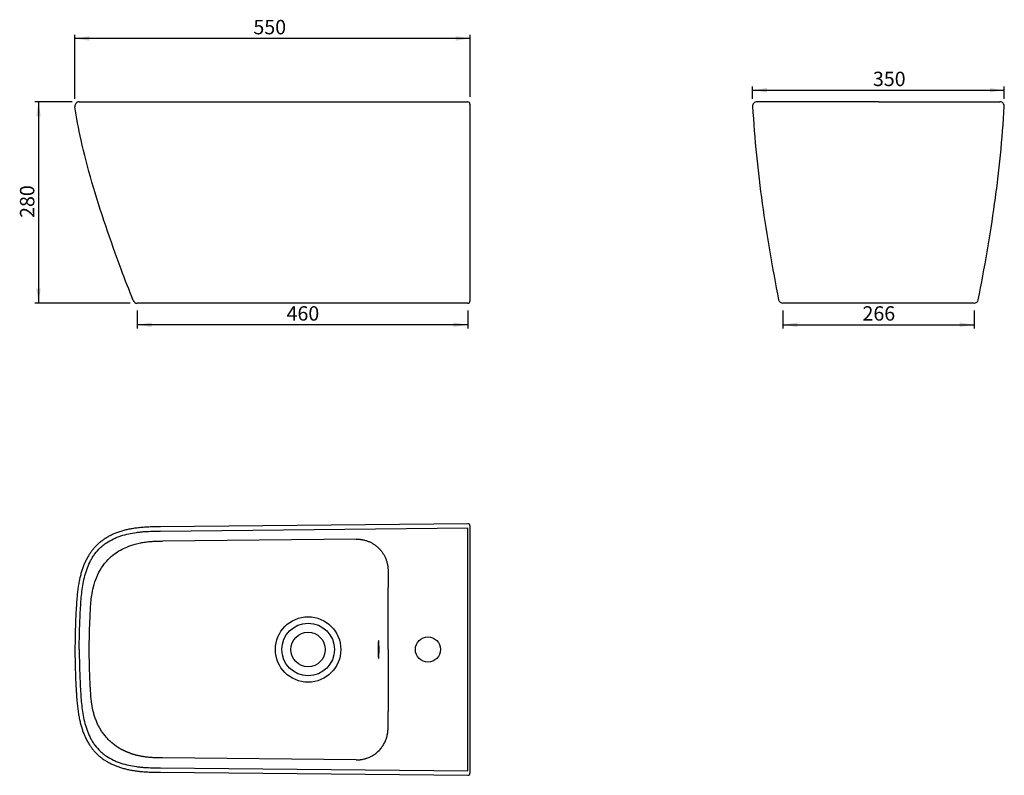
# Model space of a CAD drawing. Units: millimetres. Extents: x 159 to 1527, y 308 to 1358.
import ezdxf

# ---------------------------------------------------------------- set-up
doc = ezdxf.new("R2010")
doc.units = ezdxf.units.MM
doc.layers.add('FORMAT', color=1, linetype='Continuous')
doc.styles.add('SLDTEXTSTYLE0', font='TXT', dxfattribs={"width": 0.75})
doc.dimstyles.new('SLDDIMSTYLE0', dxfattribs={"dimtxt": 20, "dimasz": 20, "dimexe": 0, "dimexo": 0.0625, "dimgap": 5, "dimtad": 1, "dimdec": 1, "dimrnd": 1e-09, "dimzin": 12, "dimdsep": 46, "dimtxsty": 'SLDTEXTSTYLE0', "dimsah": 1, "dimcen": 0.09, "dimadec": 0, "dimazin": 3, "dimtfac": 1, "dimtdec": 1, "dimtofl": 0, "dimtmove": 0, "dimatfit": 3, "dimfxl": 0, "dimfrac": 2, "dimtolj": 1, "dimtzin": 12, "dimarcsym": 0})
doc.dimstyles.new('SLDDIMSTYLE1', dxfattribs={"dimtxt": 20, "dimasz": 20, "dimexe": 0, "dimexo": 0.0625, "dimgap": 5, "dimtad": 1, "dimdec": 0, "dimrnd": 1e-09, "dimzin": 12, "dimdsep": 46, "dimtxsty": 'SLDTEXTSTYLE0', "dimsah": 1, "dimcen": 0.09, "dimadec": 0, "dimazin": 3, "dimtfac": 1, "dimtdec": 0, "dimtofl": 0, "dimtmove": 0, "dimatfit": 3, "dimfxl": 0, "dimfrac": 2, "dimtolj": 1, "dimtzin": 12, "dimarcsym": 0})

# ---------------------------------------------------------------- blocks, each defined once
blk = doc.blocks.new('_D')
at = {"layer": 'FORMAT', "color": 5}
for p, q in [((235.3, 1248.1), (235.3, 1337.2)), ((784.5, 1332.2), (235.3, 1332.2)), ((784.5, 1251.1), (784.5, 1337.2))]:
    blk.add_line(p, q, dxfattribs=at)
for points in [[(235.3, 1332.2), (255.3, 1329.1), (255.3, 1335.3)], [(784.5, 1332.2), (764.5, 1335.3), (764.5, 1329.1)]]:
    blk.add_solid(points, dxfattribs=at)
at = {"layer": 'FORMAT', "color": 5, "insert": (483.4, 1358), "char_height": 20, "attachment_point": 1, "style": 'SLDTEXTSTYLE0'}
blk.add_mtext('550', dxfattribs=at)
blk = doc.blocks.new('_D_1')
at = {"layer": 'FORMAT', "color": 5}
for p, q in [((231.3, 1244.1), (179.7, 1244.1)), ((184.7, 1244.1), (184.7, 964.1)), ((311.9, 964.1), (179.7, 964.1))]:
    blk.add_line(p, q, dxfattribs=at)
for points in [[(184.7, 1244.1), (181.6, 1224.1), (187.7, 1224.1)], [(184.7, 964.1), (187.7, 984.1), (181.6, 984.1)]]:
    blk.add_solid(points, dxfattribs=at)
at = {"layer": 'FORMAT', "color": 5, "insert": (158.9, 1082.7), "char_height": 20, "attachment_point": 1, "rotation": 90, "style": 'SLDTEXTSTYLE0'}
blk.add_mtext('280', dxfattribs=at)
blk = doc.blocks.new('_D_2')
at = {"layer": 'FORMAT', "color": 5}
for p, q in [((321.9, 954.1), (321.9, 929.1)), ((781.5, 954.1), (781.5, 929.1)), ((781.5, 934.1), (321.9, 934.1))]:
    blk.add_line(p, q, dxfattribs=at)
for points in [[(321.9, 934.1), (341.9, 931), (341.9, 937.2)], [(781.5, 934.1), (761.5, 937.2), (761.5, 931)]]:
    blk.add_solid(points, dxfattribs=at)
at = {"layer": 'FORMAT', "color": 5, "insert": (529.5, 959.9), "char_height": 20, "attachment_point": 1, "style": 'SLDTEXTSTYLE0'}
blk.add_mtext('460', dxfattribs=at)
blk = doc.blocks.new('_D_3')
at = {"layer": 'FORMAT', "color": 5}
for p, q in [((1177.3, 1248.1), (1177.3, 1265.2)), ((1177.3, 1260.2), (1527.2, 1260.2)), ((1527.2, 1248.1), (1527.2, 1265.2))]:
    blk.add_line(p, q, dxfattribs=at)
for points in [[(1177.3, 1260.2), (1197.3, 1257.1), (1197.3, 1263.3)], [(1527.2, 1260.2), (1507.2, 1263.3), (1507.2, 1257.1)]]:
    blk.add_solid(points, dxfattribs=at)
at = {"layer": 'FORMAT', "color": 5, "insert": (1344.6, 1286), "char_height": 20, "attachment_point": 1, "style": 'SLDTEXTSTYLE0'}
blk.add_mtext('350', dxfattribs=at)
blk = doc.blocks.new('_D_4')
at = {"layer": 'FORMAT', "color": 5}
for p, q in [((1219.4, 954.1), (1219.4, 929.1)), ((1485.2, 954.1), (1485.2, 929.1)), ((1219.4, 934.1), (1485.2, 934.1))]:
    blk.add_line(p, q, dxfattribs=at)
for points in [[(1219.4, 934.1), (1239.4, 931), (1239.4, 937.2)], [(1485.2, 934.1), (1465.2, 937.2), (1465.2, 931)]]:
    blk.add_solid(points, dxfattribs=at)
at = {"layer": 'FORMAT', "color": 5, "insert": (1330.1, 959.9), "char_height": 20, "attachment_point": 1, "style": 'SLDTEXTSTYLE0'}
blk.add_mtext('266', dxfattribs=at)

msp = doc.modelspace()

# ---------------------------------------------------------------- linework, layer by layer
at = {"layer": 'FORMAT', "linetype": 'Continuous', "lineweight": 25}
for p, q in [((354.45, 1244.05), (781.46, 1244.05)), ((784.46, 1241.05), (784.46, 1237.88)), ((1187.61, 1244.05), (1183.34, 1244.05)), ((1516.96, 1244.05), (1521.23, 1244.05)), ((781.46, 964.05), (407.48, 964.05)), ((784.46, 969.47), (784.46, 967.05)), ((1223.15, 964.05), (1219.41, 964.05)), ((1485.16, 964.05), (1481.42, 964.05)), ((781.43, 657.52), (354.38, 653.25)), ((354.45, 647.25), (781.46, 651.52)), ((781.46, 313.63), (781.46, 651.52)), ((784.46, 654.51), (784.46, 651.52)), ((784.46, 651.52), (784.46, 313.63)), ((626.42, 636.08), (357.2, 633.38)), ((670.57, 592.37), (670.57, 568.89)), ((670.57, 482.57), (670.57, 568.89)), ((670.57, 482.57), (670.57, 396.26)), ((670.57, 372.78), (670.57, 396.26)), ((626.42, 329.06), (357.2, 331.76)), ((354.45, 317.9), (781.46, 313.63)), ((354.38, 311.9), (781.43, 307.63)), ((784.46, 313.63), (784.46, 310.63))]:
    msp.add_line(p, q, dxfattribs=at)
at = {"layer": 'FORMAT', "linetype": 'Continuous', "lineweight": 25, "flags": 128}
msp.add_lwpolyline([(658.05, 482.57), (658.04, 484.68), (658.01, 486.74), (657.97, 488.67), (657.91, 490.42), (657.83, 491.95), (657.74, 493.22), (657.64, 494.17), (657.54, 494.79), (657.43, 495.06), (657.31, 494.97), (657.21, 494.52), (657.1, 493.73), (657.01, 492.62), (656.93, 491.22), (656.86, 489.57), (656.8, 487.72), (656.76, 485.72), (656.75, 483.63), (656.75, 481.51), (656.76, 479.42), (656.8, 477.42), (656.86, 475.57), (656.93, 473.92), (657.01, 472.52), (657.1, 471.41), (657.21, 470.62), (657.31, 470.17), (657.43, 470.08), (657.54, 470.35), (657.64, 470.97), (657.74, 471.93), (657.83, 473.19), (657.91, 474.72), (657.97, 476.48), (658.01, 478.41), (658.04, 480.46), (658.05, 482.57)], dxfattribs=at)
at = {"layer": 'FORMAT', "linetype": 'Continuous', "lineweight": 25}
for centre, radius in [((559.46, 482.57), 45.48), ((559.46, 482.57), 36.54), ((559.46, 482.57), 23.9), ((726.02, 482.57), 17.5)]:
    msp.add_circle(centre, radius, dxfattribs=at)
for centre, radius, start, end in [((241.3, 1238.05), 6, 90, 187.93587), ((781.46, 1241.05), 3, 0, 90), ((1183.34, 1238.05), 6, 90, 183.24465), ((1521.23, 1238.05), 6, 356.75535, 90), ((321.95, 970.05), 6, 201.72501, 270), ((781.46, 967.05), 3, 270, 0), ((1219.41, 970.05), 6, 191.18547, 270), ((1485.16, 970.05), 6, 270, 348.81453), ((781.46, 654.52), 3, 0, 90.6129), ((781.46, 310.63), 3, 269.64959, 0)]:
    msp.add_arc(centre, radius, start, end, dxfattribs=at)
for points, knots in [([(316.37, 967.83), (310.76, 981.91), (305.1, 996.54), (284.8, 1050.8), (270.57, 1092.39), (253.22, 1152.46), (248.1, 1172.09), (240.3, 1207.06), (237.39, 1222.62), (235.36, 1237.22)], [0.40483912, 0.40483912, 0.40483912, 0.40483912, 0.5, 0.5, 0.75, 0.75, 0.875, 0.875, 0.98298687, 0.98298687, 0.98298687, 0.98298687]), ([(241.3, 1244.05), (241.3, 1244.05), (241.36, 1244.05), (241.55, 1244.05), (241.67, 1244.05), (242.15, 1244.05), (242.59, 1244.05), (243.17, 1244.05)], [0, 0, 0, 0, 0.25, 0.25, 0.5, 0.5, 1, 1, 1, 1]), ([(243.17, 1244.05), (243.39, 1244.05), (243.63, 1244.05), (244.22, 1244.05), (244.58, 1244.05), (245.49, 1244.05), (246.04, 1244.05), (247.39, 1244.05), (248.2, 1244.05), (249.65, 1244.05), (250.18, 1244.05), (251.31, 1244.05), (251.92, 1244.05), (253.9, 1244.05), (255.4, 1244.05), (257.58, 1244.05), (258.03, 1244.05), (258.96, 1244.05), (259.44, 1244.05), (260.93, 1244.05), (261.98, 1244.05), (265.3, 1244.05), (267.75, 1244.05), (271.11, 1244.05), (271.8, 1244.05), (273.21, 1244.05), (273.93, 1244.05), (276.13, 1244.05), (277.64, 1244.05), (282.28, 1244.05), (285.53, 1244.05), (289.74, 1244.05), (290.59, 1244.05), (292.31, 1244.05), (293.18, 1244.05), (295.79, 1244.05), (297.55, 1244.05), (302.85, 1244.05), (306.43, 1244.05), (313.65, 1244.05), (317.3, 1244.05), (322.81, 1244.05), (324.66, 1244.05), (328.36, 1244.05), (330.22, 1244.05), (335.81, 1244.05), (339.53, 1244.05), (346.99, 1244.05), (350.72, 1244.05), (354.44, 1244.05)], [0, 0, 0, 0, 0.0625, 0.0625, 0.125, 0.125, 0.1875, 0.1875, 0.25, 0.25, 0.28125, 0.28125, 0.3125, 0.3125, 0.375, 0.375, 0.390625, 0.390625, 0.40625, 0.40625, 0.4375, 0.4375, 0.5, 0.5, 0.515625, 0.515625, 0.53125, 0.53125, 0.5625, 0.5625, 0.625, 0.625, 0.640625, 0.640625, 0.65625, 0.65625, 0.6875, 0.6875, 0.75, 0.75, 0.8125, 0.8125, 0.84375, 0.84375, 0.875, 0.875, 0.9375, 0.9375, 1, 1, 1, 1]), ([(784.46, 1237.88), (784.46, 1215.31), (784.46, 1192.8), (784.46, 1147.87), (784.46, 1125.46), (784.46, 1091.9), (784.46, 1080.73), (784.46, 1058.4), (784.46, 1047.25), (784.46, 1013.85), (784.46, 991.64), (784.46, 969.47)], [0, 0, 0, 0, 0.25, 0.25, 0.5, 0.5, 0.625, 0.625, 0.75, 0.75, 1, 1, 1, 1]), ([(1177.35, 1237.71), (1178.63, 1215.11), (1180.43, 1192.56), (1184.93, 1147.57), (1187.64, 1125.12), (1193.85, 1080.31), (1197.35, 1057.94), (1204.99, 1013.33), (1209.13, 991.09), (1213.52, 968.89)], [0, 0, 0, 0, 0.25, 0.25, 0.5, 0.5, 0.75, 0.75, 1, 1, 1, 1]), ([(1293.69, 1244.05), (1289.97, 1244.05), (1286.26, 1244.05), (1278.85, 1244.05), (1275.15, 1244.05), (1267.78, 1244.05), (1264.11, 1244.05), (1256.8, 1244.05), (1253.16, 1244.05), (1247.74, 1244.05), (1245.95, 1244.05), (1242.4, 1244.05), (1240.64, 1244.05), (1235.43, 1244.05), (1232.04, 1244.05), (1227.92, 1244.05), (1227.11, 1244.05), (1225.48, 1244.05), (1224.68, 1244.05), (1222.29, 1244.05), (1220.75, 1244.05), (1216.27, 1244.05), (1213.48, 1244.05), (1210.27, 1244.05), (1209.64, 1244.05), (1208.41, 1244.05), (1207.81, 1244.05), (1206.05, 1244.05), (1204.94, 1244.05), (1201.83, 1244.05), (1200.02, 1244.05), (1198.03, 1244.05), (1197.65, 1244.05), (1196.91, 1244.05), (1196.55, 1244.05), (1195.52, 1244.05), (1194.88, 1244.05), (1193.14, 1244.05), (1192.18, 1244.05), (1190.58, 1244.05), (1189.95, 1244.05), (1189.19, 1244.05), (1188.97, 1244.05), (1188.6, 1244.05), (1188.44, 1244.05), (1188.04, 1244.05), (1187.88, 1244.05), (1187.69, 1244.05), (1187.65, 1244.05), (1187.61, 1244.05)], [0, 0, 0, 0, 0.0625, 0.0625, 0.125, 0.125, 0.1875, 0.1875, 0.25, 0.25, 0.28125, 0.28125, 0.3125, 0.3125, 0.375, 0.375, 0.390625, 0.390625, 0.40625, 0.40625, 0.4375, 0.4375, 0.5, 0.5, 0.515625, 0.515625, 0.53125, 0.53125, 0.5625, 0.5625, 0.625, 0.625, 0.640625, 0.640625, 0.65625, 0.65625, 0.6875, 0.6875, 0.75, 0.75, 0.8125, 0.8125, 0.84375, 0.84375, 0.875, 0.875, 0.9375, 0.9375, 1, 1, 1, 1]), ([(1352.29, 1244.05), (1347.39, 1244.05), (1342.51, 1244.05), (1332.73, 1244.05), (1327.84, 1244.05), (1313.19, 1244.05), (1303.42, 1244.05), (1293.65, 1244.05)], [0, 0, 0, 0, 0.25, 0.25, 0.5, 0.5, 1, 1, 1, 1]), ([(1352.29, 1244.05), (1357.18, 1244.05), (1362.07, 1244.05), (1371.84, 1244.05), (1376.73, 1244.05), (1391.39, 1244.05), (1401.15, 1244.05), (1410.92, 1244.05)], [0, 0, 0, 0, 0.25, 0.25, 0.5, 0.5, 1, 1, 1, 1]), ([(1410.88, 1244.05), (1414.6, 1244.05), (1418.31, 1244.05), (1425.72, 1244.05), (1429.42, 1244.05), (1436.79, 1244.05), (1440.46, 1244.05), (1447.77, 1244.05), (1451.41, 1244.05), (1456.83, 1244.05), (1458.62, 1244.05), (1462.17, 1244.05), (1463.93, 1244.05), (1469.14, 1244.05), (1472.53, 1244.05), (1476.65, 1244.05), (1477.47, 1244.05), (1479.09, 1244.05), (1479.89, 1244.05), (1482.28, 1244.05), (1483.82, 1244.05), (1488.31, 1244.05), (1491.09, 1244.05), (1494.3, 1244.05), (1494.93, 1244.05), (1496.16, 1244.05), (1496.77, 1244.05), (1498.53, 1244.05), (1499.63, 1244.05), (1502.74, 1244.05), (1504.55, 1244.05), (1506.54, 1244.05), (1506.92, 1244.05), (1507.66, 1244.05), (1508.02, 1244.05), (1509.06, 1244.05), (1509.69, 1244.05), (1511.43, 1244.05), (1512.39, 1244.05), (1513.99, 1244.05), (1514.63, 1244.05), (1515.38, 1244.05), (1515.6, 1244.05), (1515.97, 1244.05), (1516.13, 1244.05), (1516.53, 1244.05), (1516.69, 1244.05), (1516.89, 1244.05), (1516.92, 1244.05), (1516.96, 1244.05)], [0, 0, 0, 0, 0.0625, 0.0625, 0.125, 0.125, 0.1875, 0.1875, 0.25, 0.25, 0.28125, 0.28125, 0.3125, 0.3125, 0.375, 0.375, 0.390625, 0.390625, 0.40625, 0.40625, 0.4375, 0.4375, 0.5, 0.5, 0.515625, 0.515625, 0.53125, 0.53125, 0.5625, 0.5625, 0.625, 0.625, 0.640625, 0.640625, 0.65625, 0.65625, 0.6875, 0.6875, 0.75, 0.75, 0.8125, 0.8125, 0.84375, 0.84375, 0.875, 0.875, 0.9375, 0.9375, 1, 1, 1, 1]), ([(1491.05, 968.89), (1495.44, 991.08), (1499.58, 1013.32), (1507.22, 1057.92), (1510.72, 1080.28), (1515.38, 1113.9), (1516.83, 1125.12), (1519.53, 1147.58), (1520.77, 1158.82), (1524.15, 1192.57), (1525.94, 1215.12), (1527.22, 1237.71)], [0, 0, 0, 0, 0.25, 0.25, 0.5, 0.5, 0.625, 0.625, 0.75, 0.75, 1, 1, 1, 1]), ([(323.52, 964.05), (323.04, 964.05), (322.67, 964.05), (322.26, 964.05), (322.15, 964.05), (322, 964.05), (321.95, 964.05), (321.95, 964.05)], [0, 0, 0, 0, 0.5, 0.5, 0.75, 0.75, 1, 1, 1, 1]), ([(407.48, 964.05), (404.7, 964.05), (401.92, 964.05), (396.36, 964.05), (393.58, 964.05), (388.04, 964.05), (385.27, 964.05), (381.13, 964.05), (379.75, 964.05), (376.99, 964.05), (375.62, 964.05), (371.53, 964.05), (368.83, 964.05), (363.54, 964.05), (360.94, 964.05), (357.12, 964.05), (355.86, 964.05), (353.37, 964.05), (352.16, 964.05), (348.63, 964.05), (346.41, 964.05), (343.32, 964.05), (342.33, 964.05), (340.42, 964.05), (339.5, 964.05), (336.92, 964.05), (335.41, 964.05), (333.39, 964.05), (332.76, 964.05), (331.88, 964.05), (331.6, 964.05), (331.05, 964.05), (330.78, 964.05), (329.5, 964.05), (328.65, 964.05), (326.46, 964.05), (325.51, 964.05), (324.52, 964.05), (324.26, 964.05), (323.84, 964.05), (323.68, 964.05), (323.52, 964.05)], [0, 0, 0, 0, 0.0625, 0.0625, 0.125, 0.125, 0.1875, 0.1875, 0.21875, 0.21875, 0.25, 0.25, 0.3125, 0.3125, 0.375, 0.375, 0.40625, 0.40625, 0.4375, 0.4375, 0.5, 0.5, 0.53125, 0.53125, 0.5625, 0.5625, 0.625, 0.625, 0.65625, 0.65625, 0.671875, 0.671875, 0.6875, 0.6875, 0.75, 0.75, 0.875, 0.875, 0.9375, 0.9375, 1, 1, 1, 1]), ([(1300.68, 964.05), (1297.91, 964.05), (1295.14, 964.05), (1289.61, 964.05), (1286.85, 964.05), (1278.62, 964.05), (1273.17, 964.05), (1266.46, 964.05), (1265.12, 964.05), (1262.47, 964.05), (1261.16, 964.05), (1257.3, 964.05), (1254.79, 964.05), (1251.16, 964.05), (1249.97, 964.05), (1248.22, 964.05), (1247.65, 964.05), (1246.51, 964.05), (1245.95, 964.05), (1243.22, 964.05), (1241.2, 964.05), (1238.44, 964.05), (1237.57, 964.05), (1236.32, 964.05), (1235.91, 964.05), (1235.13, 964.05), (1234.75, 964.05), (1232.92, 964.05), (1231.65, 964.05), (1230, 964.05), (1229.49, 964.05), (1228.54, 964.05), (1228.1, 964.05), (1226.89, 964.05), (1226.24, 964.05), (1224.61, 964.05), (1223.98, 964.05), (1223.45, 964.05), (1223.34, 964.05), (1223.21, 964.05), (1223.18, 964.05), (1223.15, 964.05)], [0, 0, 0, 0, 0.0625, 0.0625, 0.125, 0.125, 0.25, 0.25, 0.28125, 0.28125, 0.3125, 0.3125, 0.375, 0.375, 0.40625, 0.40625, 0.421875, 0.421875, 0.4375, 0.4375, 0.5, 0.5, 0.53125, 0.53125, 0.546875, 0.546875, 0.5625, 0.5625, 0.625, 0.625, 0.65625, 0.65625, 0.6875, 0.6875, 0.75, 0.75, 0.875, 0.875, 0.9375, 0.9375, 1, 1, 1, 1]), ([(1352.29, 964.05), (1347.98, 964.05), (1343.68, 964.05), (1335.07, 964.05), (1330.77, 964.05), (1317.87, 964.05), (1309.27, 964.05), (1300.68, 964.05)], [0, 0, 0, 0, 0.25, 0.25, 0.5, 0.5, 1, 1, 1, 1]), ([(1403.89, 964.05), (1395.3, 964.05), (1386.7, 964.05), (1373.8, 964.05), (1369.5, 964.05), (1360.89, 964.05), (1356.59, 964.05), (1352.29, 964.05)], [0, 0, 0, 0, 0.5, 0.5, 0.75, 0.75, 1, 1, 1, 1]), ([(1481.42, 964.05), (1481.39, 964.05), (1481.36, 964.05), (1481.23, 964.05), (1481.12, 964.05), (1480.76, 964.05), (1480.51, 964.05), (1479.99, 964.05), (1479.8, 964.05), (1479.35, 964.05), (1479.1, 964.05), (1478.27, 964.05), (1477.6, 964.05), (1475.99, 964.05), (1475.04, 964.05), (1473.37, 964.05), (1472.77, 964.05), (1471.46, 964.05), (1470.77, 964.05), (1468.56, 964.05), (1466.92, 964.05), (1464.15, 964.05), (1463.18, 964.05), (1461.14, 964.05), (1460.06, 964.05), (1456.76, 964.05), (1454.44, 964.05), (1450.8, 964.05), (1449.56, 964.05), (1447.67, 964.05), (1447.04, 964.05), (1445.75, 964.05), (1445.1, 964.05), (1441.84, 964.05), (1439.21, 964.05), (1431.23, 964.05), (1425.83, 964.05), (1417.64, 964.05), (1414.9, 964.05), (1409.41, 964.05), (1406.65, 964.05), (1403.89, 964.05)], [0, 0, 0, 0, 0.0625, 0.0625, 0.125, 0.125, 0.1875, 0.1875, 0.21875, 0.21875, 0.25, 0.25, 0.3125, 0.3125, 0.375, 0.375, 0.40625, 0.40625, 0.4375, 0.4375, 0.5, 0.5, 0.53125, 0.53125, 0.5625, 0.5625, 0.625, 0.625, 0.65625, 0.65625, 0.671875, 0.671875, 0.6875, 0.6875, 0.75, 0.75, 0.875, 0.875, 0.9375, 0.9375, 1, 1, 1, 1]), ([(340.27, 652.97), (338.71, 652.92), (334.66, 652.77), (328.32, 652.31), (321.43, 651.58), (315.04, 650.63), (309.06, 649.47), (303.21, 648.05), (297.49, 646.33), (292.14, 644.41), (287.21, 642.3), (282.66, 640.02), (278.22, 637.44), (274.01, 634.62), (270.07, 631.58), (266.39, 628.35), (262.99, 624.93), (259.88, 621.35), (257.09, 617.62), (254.5, 613.67), (252.07, 609.46), (249.79, 604.91), (247.69, 600.06), (245.77, 594.9), (244.04, 589.41), (242.49, 583.57), (241.12, 577.34), (239.96, 570.7), (238.98, 563.53), (238.17, 555.63), (237.59, 548.23), (237.31, 543.42), (237.2, 541.56)], [0, 0, 0, 0, 0.026955, 0.0701531, 0.1098227, 0.1468307, 0.1817878, 0.2151631, 0.2507745, 0.2850633, 0.3134386, 0.3434362, 0.3730492, 0.4022164, 0.4309084, 0.4591202, 0.4868684, 0.5141902, 0.5410609, 0.5674123, 0.5957852, 0.6250598, 0.6554348, 0.687085, 0.7201925, 0.7549489, 0.7915776, 0.8304294, 0.8716279, 0.9167042, 0.9676891, 1, 1, 1, 1]), ([(243.17, 541.17), (243.39, 544.88), (243.63, 548.6), (244.22, 556.01), (244.58, 559.71), (245.49, 567.08), (246.04, 570.75), (247.39, 578.06), (248.2, 581.69), (249.65, 587.11), (250.18, 588.91), (251.31, 592.46), (251.92, 594.21), (253.9, 599.42), (255.4, 602.82), (257.58, 606.93), (258.03, 607.75), (258.96, 609.37), (259.44, 610.18), (260.93, 612.57), (261.98, 614.11), (265.3, 618.59), (267.75, 621.38), (271.11, 624.59), (271.8, 625.22), (273.21, 626.45), (273.93, 627.05), (276.13, 628.81), (277.64, 629.91), (282.28, 633.02), (285.53, 634.83), (289.74, 636.82), (290.59, 637.21), (292.31, 637.95), (293.18, 638.31), (295.79, 639.34), (297.55, 639.97), (302.85, 641.72), (306.43, 642.68), (313.65, 644.28), (317.3, 644.91), (322.81, 645.66), (324.66, 645.88), (328.36, 646.26), (330.22, 646.42), (335.81, 646.81), (339.53, 646.97), (346.99, 647.17), (350.72, 647.21), (354.44, 647.25)], [0, 0, 0, 0, 0.0625, 0.0625, 0.125, 0.125, 0.1875, 0.1875, 0.25, 0.25, 0.28125, 0.28125, 0.3125, 0.3125, 0.375, 0.375, 0.390625, 0.390625, 0.40625, 0.40625, 0.4375, 0.4375, 0.5, 0.5, 0.515625, 0.515625, 0.53125, 0.53125, 0.5625, 0.5625, 0.625, 0.625, 0.640625, 0.640625, 0.65625, 0.65625, 0.6875, 0.6875, 0.75, 0.75, 0.8125, 0.8125, 0.84375, 0.84375, 0.875, 0.875, 0.9375, 0.9375, 1, 1, 1, 1]), ([(354.38, 653.24), (354.38, 653.24), (350.3, 653.2), (345.59, 653.22), (340.89, 652.96), (340.27, 652.93)], [0, 0, 0, 0, 0.0000042, 0.8686642, 1, 1, 1, 1]), ([(318.83, 629.03), (321.45, 629.76), (326.18, 630.87), (333.07, 632.01), (339.47, 632.72), (345.9, 633.15), (351.81, 633.33), (355.58, 633.37), (357.2, 633.38)], [0.000100801, 0.000100801, 0.000100801, 0.000100801, 0.008146861, 0.014583708, 0.021020556, 0.027457403, 0.033894251, 0.038709742, 0.038709742, 0.038709742, 0.038709742]), ([(626.42, 636.08), (626.65, 636.08), (627.1, 636.08), (627.78, 636.07), (628.45, 636.05), (629.13, 636.02), (629.8, 635.98), (630.47, 635.93), (631.15, 635.87), (631.82, 635.8), (632.49, 635.72), (633.16, 635.63), (633.82, 635.52), (634.49, 635.41), (635.16, 635.29), (637.03, 634.91), (640.08, 634.11), (644.12, 632.61), (647.93, 630.74), (651.46, 628.58), (654.74, 626.12), (657.76, 623.38), (660.5, 620.38), (662.97, 617.11), (665.14, 613.6), (667.01, 609.83), (668.52, 605.83), (669.39, 602.6), (669.85, 600.32), (670.07, 599), (670.26, 597.68), (670.4, 596.36), (670.5, 595.03), (670.56, 593.7), (670.57, 592.81), (670.57, 592.37)], [0, 0, 0, 0, 0.0098148, 0.0196156, 0.0294049, 0.0391849, 0.0489581, 0.0587266, 0.068493, 0.0782595, 0.0880285, 0.0978023, 0.1075834, 0.117374, 0.1271764, 0.1369931, 0.2003099, 0.263651, 0.3239464, 0.3842719, 0.4431548, 0.5020572, 0.5608371, 0.6196257, 0.6796042, 0.739573, 0.8022862, 0.8649831, 0.8843178, 0.9036071, 0.9228688, 0.9421209, 0.9613815, 0.9806686, 1, 1, 1, 1]), ([(257.07, 540.83), (257.22, 543.25), (257.58, 548.9), (258.62, 558.51), (260.89, 570.34), (265.24, 583.54), (271.96, 596.35), (280.64, 607.28), (289.66, 615.18), (298.58, 620.97), (308.03, 625.58), (314.91, 627.95), (318.83, 629.03)], [0, 0, 0, 0, 0.00723481, 0.01688121, 0.02893922, 0.04340883, 0.05787844, 0.07234805, 0.08440606, 0.09405247, 0.10369887, 0.11575688, 0.11575688, 0.11575688, 0.11575688]), ([(237.19, 541.56), (237.12, 540.43), (236.67, 533.04), (236.07, 519.53), (235.49, 500.99), (235.37, 488.72), (235.32, 482.57)], [0, 0, 0, 0, 0.0572392, 0.3764601, 0.687523, 1, 1, 1, 1]), ([(241.3, 482.57), (241.3, 487.46), (241.36, 492.35), (241.55, 502.13), (241.67, 507.01), (242.15, 521.67), (242.59, 531.44), (243.17, 541.2)], [0, 0, 0, 0, 0.25, 0.25, 0.5, 0.5, 1, 1, 1, 1]), ([(255.2, 482.57), (255.2, 482.98), (255.2, 483.92), (255.21, 485.71), (255.23, 488.16), (255.27, 491.77), (255.34, 496.66), (255.5, 503.88), (255.78, 513.65), (256.29, 526.39), (256.77, 535.72), (257.07, 540.82)], [0, 0, 0, 0, 0.001229259, 0.002822786, 0.005372428, 0.00855948, 0.013658765, 0.02003287, 0.030231438, 0.042979648, 0.058277501, 0.058277501, 0.058277501, 0.058277501]), ([(235.33, 482.57), (235.33, 481.18), (235.36, 473.44), (235.63, 459.44), (236.22, 441.17), (236.88, 429.25), (237.19, 423.59)], [0, 0, 0, 0, 0.0709678, 0.3932327, 0.7116506, 1, 1, 1, 1]), ([(241.3, 482.57), (241.3, 477.68), (241.36, 472.79), (241.55, 463.02), (241.67, 458.13), (242.15, 443.47), (242.59, 433.7), (243.17, 423.94)], [0, 0, 0, 0, 0.25, 0.25, 0.5, 0.5, 1, 1, 1, 1]), ([(257.07, 424.31), (257.01, 425.37), (256.89, 427.5), (256.71, 430.7), (256.55, 433.91), (256.39, 437.14), (256.24, 440.37), (256.1, 443.62), (255.97, 446.88), (255.85, 450.15), (255.71, 454.1), (255.57, 458.67), (255.44, 463.79), (255.33, 468.74), (255.26, 473.51), (255.21, 478.1), (255.21, 481.1), (255.2, 482.57)], [0, 0, 0, 0, 0.0547662, 0.1097281, 0.1648861, 0.2202409, 0.2757928, 0.3315423, 0.3874899, 0.443636, 0.4999812, 0.5909764, 0.6789052, 0.7637695, 0.8455717, 0.9243142, 1, 1, 1, 1]), ([(318.83, 336.11), (318.51, 336.2), (317.88, 336.38), (316.94, 336.65), (316, 336.94), (315.07, 337.23), (314.14, 337.53), (313.23, 337.84), (312.32, 338.16), (311.41, 338.49), (310.51, 338.82), (309.62, 339.16), (308.74, 339.51), (307.86, 339.87), (306.99, 340.24), (306.13, 340.61), (305.27, 341), (304.42, 341.39), (303.58, 341.79), (302.74, 342.2), (301.91, 342.61), (301.09, 343.04), (300.27, 343.47), (299.46, 343.91), (298.66, 344.36), (297.86, 344.81), (297.07, 345.28), (296.29, 345.75), (295.51, 346.24), (294.74, 346.73), (293.98, 347.22), (293.22, 347.73), (291.12, 349.17), (287.79, 351.68), (283.44, 355.51), (279.41, 359.67), (275.7, 364.17), (272.37, 368.87), (269.42, 373.77), (266.83, 378.84), (264.55, 384.18), (262.58, 389.79), (261.05, 395.14), (259.88, 400.2), (259, 404.95), (258.38, 409.2), (257.95, 413), (257.63, 416.43), (257.33, 420.24), (257.16, 422.91), (257.07, 424.31)], [0, 0, 0, 0, 0.0084934, 0.016951, 0.0253737, 0.0337622, 0.0421175, 0.0504404, 0.0587318, 0.0669926, 0.0752236, 0.0834258, 0.0916, 0.0997473, 0.1078684, 0.1159644, 0.1240362, 0.1320848, 0.1401111, 0.1481161, 0.1561008, 0.1640661, 0.1720131, 0.1799428, 0.1878562, 0.1957542, 0.2036379, 0.2115084, 0.2193666, 0.2272136, 0.2350505, 0.2428783, 0.2506979, 0.3006596, 0.3503262, 0.4000002, 0.4499838, 0.5005738, 0.548594, 0.5973859, 0.6471817, 0.6982001, 0.7506441, 0.790695, 0.8321682, 0.8751323, 0.9013747, 0.9309276, 0.9638004, 1, 1, 1, 1]), ([(237.19, 423.59), (237.24, 422.76), (237.49, 418.53), (237.99, 411.55), (238.82, 402.94), (239.8, 395.48), (240.95, 388.68), (242.29, 382.37), (243.82, 376.47), (245.53, 370.95), (247.41, 365.79), (249.53, 360.79), (251.91, 355.96), (254.58, 351.33), (257.31, 347.2), (260.17, 343.45), (263.16, 340.03), (266.45, 336.74), (269.99, 333.62), (273.79, 330.69), (277.84, 327.95), (282.12, 325.42), (286.61, 323.12), (291.29, 321.08), (296.22, 319.25), (301.45, 317.6), (307.03, 316.13), (312.94, 314.89), (319.17, 313.87), (325.82, 313.06), (332.96, 312.48), (340.98, 312.08), (348.19, 311.88), (352.83, 311.85), (354.38, 311.84)], [0, 0, 0, 0, 0.01329405, 0.06768361, 0.11192604, 0.15157554, 0.18794227, 0.22228388, 0.25469025, 0.28538394, 0.31459097, 0.3425068, 0.37219325, 0.40062743, 0.42799041, 0.45134178, 0.47586628, 0.50060031, 0.52573307, 0.55129892, 0.57731831, 0.60379446, 0.63071181, 0.65803502, 0.68535955, 0.71479321, 0.74567159, 0.77770375, 0.81124016, 0.84670548, 0.88467195, 0.92577079, 0.97518437, 1, 1, 1, 1]), ([(243.17, 423.98), (243.39, 420.26), (243.63, 416.55), (244.22, 409.13), (244.58, 405.44), (245.49, 398.07), (246.04, 394.39), (247.39, 387.09), (248.2, 383.45), (249.65, 378.03), (250.18, 376.23), (251.31, 372.69), (251.92, 370.93), (253.9, 365.72), (255.4, 362.33), (257.58, 358.21), (258.03, 357.39), (258.96, 355.77), (259.44, 354.96), (260.93, 352.58), (261.98, 351.03), (265.3, 346.55), (267.75, 343.76), (271.11, 340.55), (271.8, 339.92), (273.21, 338.69), (273.93, 338.09), (276.13, 336.33), (277.64, 335.23), (282.28, 332.12), (285.53, 330.31), (289.74, 328.32), (290.59, 327.94), (292.31, 327.19), (293.18, 326.84), (295.79, 325.8), (297.55, 325.17), (302.85, 323.43), (306.43, 322.46), (313.65, 320.87), (317.3, 320.23), (322.81, 319.48), (324.66, 319.26), (328.36, 318.88), (330.22, 318.73), (335.81, 318.33), (339.53, 318.17), (346.99, 317.97), (350.72, 317.93), (354.44, 317.89)], [0, 0, 0, 0, 0.0625, 0.0625, 0.125, 0.125, 0.1875, 0.1875, 0.25, 0.25, 0.28125, 0.28125, 0.3125, 0.3125, 0.375, 0.375, 0.390625, 0.390625, 0.40625, 0.40625, 0.4375, 0.4375, 0.5, 0.5, 0.515625, 0.515625, 0.53125, 0.53125, 0.5625, 0.5625, 0.625, 0.625, 0.640625, 0.640625, 0.65625, 0.65625, 0.6875, 0.6875, 0.75, 0.75, 0.8125, 0.8125, 0.84375, 0.84375, 0.875, 0.875, 0.9375, 0.9375, 1, 1, 1, 1]), ([(626.42, 329.06), (626.63, 329.06), (627.06, 329.06), (627.7, 329.07), (628.33, 329.09), (628.96, 329.11), (629.58, 329.15), (630.2, 329.19), (630.81, 329.24), (631.42, 329.3), (632.02, 329.37), (632.62, 329.44), (633.93, 329.62), (635.91, 329.98), (638.13, 330.52), (639.87, 331.04), (641.63, 331.61), (643.79, 332.44), (647.17, 333.99), (650.39, 335.85), (654.93, 339.1), (659.05, 342.93), (662.49, 347.34), (664.99, 351.27), (667.11, 355.41), (668.51, 359.34), (669.23, 362.01), (669.65, 363.77), (670.07, 366), (670.34, 368.13), (670.47, 369.72), (670.53, 370.73), (670.57, 371.75), (670.57, 372.43), (670.57, 372.78)], [0, 0, 0, 0, 0.0092604, 0.0184662, 0.0276186, 0.0367128, 0.0457428, 0.054706, 0.0636076, 0.0724557, 0.0812524, 0.089998, 0.0986933, 0.1385954, 0.1775929, 0.1976429, 0.217496, 0.2580012, 0.2979077, 0.3787574, 0.4192691, 0.5403321, 0.621197, 0.6616867, 0.7424917, 0.8227015, 0.8424969, 0.8624982, 0.9013228, 0.9411203, 0.9556049, 0.9702585, 0.985063, 1, 1, 1, 1]), ([(357.2, 331.76), (356.42, 331.77), (354.92, 331.78), (352.78, 331.82), (350.84, 331.86), (349.11, 331.9), (346.9, 331.98), (344.21, 332.11), (340.99, 332.33), (338.22, 332.58), (335.86, 332.83), (333.87, 333.08), (331.91, 333.35), (329.97, 333.66), (328.06, 333.99), (326.17, 334.36), (324.3, 334.75), (322.45, 335.17), (320.63, 335.62), (319.43, 335.95), (318.83, 336.11)], [0, 0, 0, 0, 0.06049, 0.1157642, 0.1658237, 0.2106702, 0.2503057, 0.3365997, 0.4197612, 0.4998243, 0.5520177, 0.603691, 0.6548572, 0.7055297, 0.7557224, 0.8054495, 0.8547256, 0.9035657, 0.9519852, 1, 1, 1, 1])]:
    msp.add_open_spline(points, degree=3, knots=knots, dxfattribs=at)

# ---------------------------------------------------------------- dimensions: what is measured, and where the dimension line sits
at = {"layer": 'FORMAT', "color": 5}
dim = msp.add_linear_dim(base=(235.3, 1332.19), p1=(784.46, 1241.05), p2=(235.3, 1238.05), text='550', dimstyle='SLDDIMSTYLE0', dxfattribs=at)
dim.commit()
dim.dimension.update_dxf_attribs({"geometry": '_D', "text_midpoint": (505.55, 1332.19), "dimtype": 160})
for base, p1, p2, picture, middle in [((1527.23, 1260.19), (1177.34, 1238.05), (1527.23, 1238.05), '_D_3', (1366.74, 1260.19)), ((321.95, 934.09), (781.46, 964.05), (321.95, 964.05), '_D_2', (551.7, 934.09)), ((1485.16, 934.09), (1219.41, 964.05), (1485.16, 964.05), '_D_4', (1352.29, 934.09))]:
    dim = msp.add_linear_dim(base=base, p1=p1, p2=p2, dimstyle='SLDDIMSTYLE1', dxfattribs=at)
    dim.commit()
    dim.dimension.update_dxf_attribs({"geometry": picture, "text_midpoint": middle, "dimtype": 160})
dim = msp.add_linear_dim(base=(184.66, 964.05), p1=(241.3, 1244.05), p2=(321.95, 964.05), angle=90, dimstyle='SLDDIMSTYLE0', dxfattribs=at)
dim.commit()
dim.dimension.update_dxf_attribs({"geometry": '_D_1', "text_midpoint": (184.66, 1104.85), "dimtype": 160})

doc.saveas('drawing.dxf')
